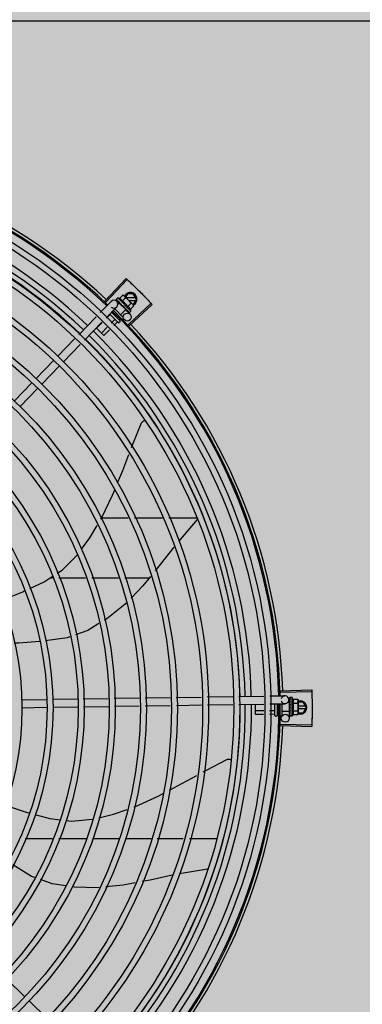
# Model space of a CAD drawing. Units: millimetres. Extents: x 3003 to 3489, y 1208 to 1442.
# Drawn here: x 3086 to 3087, y 1339 to 1340 of the extents above; entities that cross this region are included whole.
import ezdxf

# ---------------------------------------------------------------- set-up
doc = ezdxf.new("R2010")
doc.units = ezdxf.units.MM
doc.layers.add('-teeqpp', color=252, linetype='Continuous')
doc.layers.add('AC-TUB', color=4, linetype='Continuous')
doc.layers.add('ARQ-GRADIL', color=32, linetype='Continuous', lineweight=15)

msp = doc.modelspace()

# ---------------------------------------------------------------- hatches: boundary and pattern name
at = {"layer": 'ARQ-GRADIL'}
h = msp.add_hatch(color=253, dxfattribs=at)
h.dxf.hatch_style = 1
h.paths.add_polyline_path([(3092.21402, 1334.90751), (3092.21402, 1335.02751), (3092.19402, 1335.02751), (3092.19402, 1335.05751), (3078.43727, 1335.05751), (3078.43727, 1343.02645), (3093.13727, 1343.02645), (3093.13398, 1334.90751), (3093.28727, 1334.90751), (3093.28727, 1343.17645), (3078.28727, 1343.17645), (3078.28727, 1334.90751)])
edge = h.paths.add_edge_path()
edge.add_line((3078.28727, 1343.17645), (3090.03276, 1343.17645))
edge.add_line((3093.28727, 1343.17645), (3078.28727, 1343.17645))
edge.add_line((3078.28727, 1335.10135), (3078.28727, 1343.17645))
edge.add_line((3078.43727, 1343.02645), (3078.43727, 1335.05751))
edge.add_line((3093.13727, 1343.02645), (3078.43727, 1343.02645))
edge.add_line((3078.28727, 1343.17645), (3078.28727, 1332.87645))
h = msp.add_hatch(color=253, dxfattribs=at)
h.dxf.hatch_style = 1
h.paths.add_polyline_path([(3087.83286, 1336.65386), (3087.83636, 1336.65736), (3087.83113, 1341.4263), (3085.60313, 1341.42615), (3085.60163, 1341.42347), (3085.60036, 1336.65721), (3085.60386, 1336.65371)])

# ---------------------------------------------------------------- linework, layer by layer
at = {"layer": '-teeqpp'}
for p, q in [((3086.51679, 1339.94346), (3086.53293, 1339.96061)), ((3086.51759, 1339.9427), (3086.53377, 1339.95981)), ((3086.53388, 1339.94903), (3086.53241, 1339.94649)), ((3086.53826, 1339.94903), (3086.53388, 1339.94903)), ((3086.54057, 1339.94503), (3086.53826, 1339.94903)), ((3086.51342, 1339.935), (3086.52151, 1339.94334)), ((3086.5253, 1339.9446), (3086.52531, 1339.94458)), ((3086.52531, 1339.94458), (3086.52584, 1339.94406)), ((3086.52534, 1339.94455), (3086.52584, 1339.94406)), ((3086.52657, 1339.94597), (3086.5254, 1339.9448)), ((3086.52575, 1339.9434), (3086.52743, 1339.94178)), ((3086.53648, 1339.93608), (3086.52657, 1339.94597)), ((3086.52768, 1339.94203), (3086.52664, 1339.94099)), ((3086.5269, 1339.943), (3086.52695, 1339.94294)), ((3086.52695, 1339.94294), (3086.52748, 1339.94243)), ((3086.52708, 1339.94281), (3086.5276, 1339.94231)), ((3086.52748, 1339.94243), (3086.528, 1339.94194)), ((3086.5276, 1339.94231), (3086.5281, 1339.94184)), ((3086.53254, 1339.93718), (3086.52768, 1339.94203)), ((3086.52791, 1339.94558), (3086.53046, 1339.94813)), ((3086.52799, 1339.94173), (3086.5281, 1339.94184)), ((3086.528, 1339.94194), (3086.52828, 1339.94168)), ((3086.52996, 1339.94354), (3086.53251, 1339.94609)), ((3086.53046, 1339.94813), (3086.53116, 1339.94774)), ((3086.53116, 1339.94774), (3086.53777, 1339.94115)), ((3086.54005, 1339.94593), (3086.53298, 1339.94593)), ((3086.53404, 1339.93946), (3086.53659, 1339.94201)), ((3086.53452, 1339.92575), (3086.55165, 1339.94191)), ((3086.53478, 1339.94413), (3086.54005, 1339.94413)), ((3086.54057, 1339.94503), (3086.53826, 1339.94103)), ((3086.51773, 1339.93083), (3086.52581, 1339.93916)), ((3086.52827, 1339.92873), (3086.52188, 1339.93511)), ((3086.52263, 1339.93524), (3086.52219, 1339.9348)), ((3086.53067, 1339.93128), (3086.52432, 1339.93762)), ((3086.52837, 1339.94154), (3086.52844, 1339.94146)), ((3086.53254, 1339.93718), (3086.52865, 1339.93329)), ((3086.53077, 1339.93965), (3086.5305, 1339.93964)), ((3086.53175, 1339.93816), (3086.53181, 1339.93809)), ((3086.532, 1339.93798), (3086.53234, 1339.9376)), ((3086.53223, 1339.93749), (3086.53234, 1339.9376)), ((3086.53236, 1339.93699), (3086.5358, 1339.93366)), ((3086.53327, 1339.93665), (3086.53332, 1339.93659)), ((3086.53334, 1339.93656), (3086.53344, 1339.93646)), ((3086.53351, 1339.93641), (3086.53344, 1339.93646)), ((3086.53442, 1339.9355), (3086.53445, 1339.93546)), ((3086.53446, 1339.93545), (3086.53453, 1339.93537)), ((3086.53448, 1339.93544), (3086.53505, 1339.93486)), ((3086.53506, 1339.93486), (3086.53506, 1339.93484)), ((3086.53506, 1339.93484), (3086.53509, 1339.93481)), ((3086.53511, 1339.93481), (3086.53509, 1339.93481)), ((3086.53528, 1339.92495), (3086.55245, 1339.94107)), ((3086.53648, 1339.93608), (3086.53531, 1339.93491)), ((3086.53609, 1339.93742), (3086.53863, 1339.93997)), ((3086.53789, 1339.94103), (3086.53826, 1339.94103)), ((3086.53789, 1339.94103), (3086.53824, 1339.94067)), ((3086.53863, 1339.93997), (3086.53824, 1339.94067)), ((3086.49713, 1339.91821), (3086.51029, 1339.93178)), ((3086.50143, 1339.91404), (3086.5146, 1339.9276)), ((3086.51481, 1339.9274), (3086.51053, 1339.92312)), ((3086.52063, 1339.93324), (3086.51798, 1339.93058)), ((3086.52685, 1339.92731), (3086.52049, 1339.93367)), ((3086.5243, 1339.92958), (3086.5217, 1339.92697)), ((3086.52613, 1339.92775), (3086.52355, 1339.92517)), ((3086.52641, 1339.93169), (3086.52585, 1339.93114)), ((3086.52827, 1339.92802), (3086.52756, 1339.92731)), ((3086.52829, 1339.92992), (3086.52769, 1339.92931)), ((3086.53067, 1339.93043), (3086.53003, 1339.92979)), ((3086.51603, 1339.91763), (3086.51053, 1339.92312)), ((3086.51852, 1339.9238), (3086.5142, 1339.91946)), ((3086.52038, 1339.92199), (3086.51603, 1339.91763)), ((3086.48128, 1339.90188), (3086.494, 1339.91499)), ((3086.48559, 1339.8977), (3086.49831, 1339.91081)), ((3086.46495, 1339.88505), (3086.47815, 1339.89865)), ((3086.46926, 1339.88087), (3086.48246, 1339.89447)), ((3086.44862, 1339.86822), (3086.46182, 1339.88182)), ((3086.45293, 1339.86404), (3086.46613, 1339.87764)), ((3086.5343, 1339.77998), (3086.51431, 1339.77997)), ((3086.5602, 1339.77998), (3086.53927, 1339.77998)), ((3086.58664, 1339.77998), (3086.56517, 1339.77998)), ((3086.58637, 1339.77893), (3086.57229, 1339.76231)), ((3086.47584, 1339.73497), (3086.47733, 1339.73497)), ((3086.48211, 1339.73497), (3086.50224, 1339.73497)), ((3086.50702, 1339.73497), (3086.5271, 1339.73498)), ((3086.53179, 1339.73498), (3086.55058, 1339.73498)), ((3086.54724, 1339.64434), (3086.56614, 1339.64462)), ((3086.57063, 1339.64469), (3086.58953, 1339.64498)), ((3086.59402, 1339.64504), (3086.61333, 1339.64533)), ((3086.61782, 1339.6454), (3086.63674, 1339.64569)), ((3086.64123, 1339.64576), (3086.6525, 1339.64593)), ((3086.64924, 1339.64962), (3086.67278, 1339.65036)), ((3086.64927, 1339.64852), (3086.67281, 1339.64919)), ((3086.45403, 1339.64293), (3086.47298, 1339.64321)), ((3086.45413, 1339.63693), (3086.47307, 1339.63722)), ((3086.47748, 1339.64328), (3086.49599, 1339.64356)), ((3086.47757, 1339.63728), (3086.4963, 1339.63757)), ((3086.50048, 1339.64363), (3086.51939, 1339.64392)), ((3086.5008, 1339.63763), (3086.5197, 1339.63792)), ((3086.52388, 1339.64398), (3086.54276, 1339.64427)), ((3086.52419, 1339.63799), (3086.54285, 1339.63827)), ((3086.54734, 1339.63834), (3086.56623, 1339.63862)), ((3086.57072, 1339.63869), (3086.58962, 1339.63898)), ((3086.59411, 1339.63904), (3086.61322, 1339.63933)), ((3086.61771, 1339.6394), (3086.63662, 1339.63969)), ((3086.63045, 1339.63189), (3086.63044, 1339.63959)), ((3086.64111, 1339.63975), (3086.65259, 1339.63993)), ((3086.64495, 1339.63109), (3086.64494, 1339.63981)), ((3086.64695, 1339.63109), (3086.64694, 1339.63984)), ((3086.64773, 1339.63968), (3086.64694, 1339.63968)), ((3086.65045, 1339.63119), (3086.65044, 1339.63989)), ((3086.65594, 1339.64092), (3086.65469, 1339.64092)), ((3086.65554, 1339.64297), (3086.65557, 1339.64091)), ((3086.65595, 1339.63405), (3086.65594, 1339.64092)), ((3086.65594, 1339.64048), (3086.6561, 1339.64048)), ((3086.65607, 1339.64441), (3086.65606, 1339.6444)), ((3086.65606, 1339.6444), (3086.65607, 1339.64365)), ((3086.65606, 1339.64436), (3086.65607, 1339.64365)), ((3086.65607, 1339.64215), (3086.65606, 1339.64207)), ((3086.65606, 1339.64207), (3086.65607, 1339.64133)), ((3086.65606, 1339.64189), (3086.65608, 1339.64117)), ((3086.65608, 1339.64009), (3086.65606, 1339.63998)), ((3086.65607, 1339.64133), (3086.65609, 1339.64062)), ((3086.65608, 1339.64117), (3086.65609, 1339.64048)), ((3086.65609, 1339.64062), (3086.65611, 1339.64024)), ((3086.65644, 1339.63705), (3086.65624, 1339.63722)), ((3086.65793, 1339.64449), (3086.65628, 1339.64448)), ((3086.65795, 1339.63049), (3086.65793, 1339.64449)), ((3086.65861, 1339.64326), (3086.66222, 1339.64327)), ((3086.65861, 1339.64037), (3086.66222, 1339.64038)), ((3086.66222, 1339.64327), (3086.66243, 1339.64249)), ((3086.66243, 1339.64249), (3086.66245, 1339.63316)), ((3086.66618, 1339.64111), (3086.66244, 1339.64111)), ((3086.66797, 1339.63801), (3086.66244, 1339.63801)), ((3086.66849, 1339.63711), (3086.66618, 1339.64111)), ((3086.66849, 1339.63711), (3086.66618, 1339.63311)), ((3086.63652, 1339.63448), (3086.63045, 1339.63448)), ((3086.63647, 1339.63189), (3086.63045, 1339.63189)), ((3086.64475, 1339.63191), (3086.64096, 1339.6319)), ((3086.64475, 1339.6345), (3086.64101, 1339.63449)), ((3086.64645, 1339.63059), (3086.64545, 1339.63059)), ((3086.64757, 1339.6345), (3086.64695, 1339.6345)), ((3086.64797, 1339.63191), (3086.64695, 1339.63191)), ((3086.64985, 1339.63059), (3086.64895, 1339.63059)), ((3086.65595, 1339.63405), (3086.65045, 1339.63404)), ((3086.65568, 1339.63405), (3086.65575, 1339.62897)), ((3086.65595, 1339.63448), (3086.6561, 1339.63448)), ((3086.65608, 1339.6353), (3086.65607, 1339.63521)), ((3086.65609, 1339.63316), (3086.65607, 1339.63308)), ((3086.65608, 1339.63305), (3086.65607, 1339.6329)), ((3086.65609, 1339.63282), (3086.65607, 1339.6329)), ((3086.65609, 1339.63154), (3086.65608, 1339.63148)), ((3086.65608, 1339.63147), (3086.65608, 1339.63137)), ((3086.65609, 1339.63145), (3086.65608, 1339.63063)), ((3086.65609, 1339.63063), (3086.65608, 1339.63061)), ((3086.65608, 1339.63061), (3086.65608, 1339.63057)), ((3086.65609, 1339.63056), (3086.65608, 1339.63057)), ((3086.65613, 1339.635), (3086.6561, 1339.63448)), ((3086.65795, 1339.63049), (3086.6563, 1339.63048)), ((3086.65862, 1339.6346), (3086.66223, 1339.63461)), ((3086.65862, 1339.63171), (3086.66223, 1339.63172)), ((3086.66223, 1339.63172), (3086.66245, 1339.63249)), ((3086.66244, 1339.63621), (3086.66797, 1339.63621)), ((3086.66245, 1339.63311), (3086.66618, 1339.63311)), ((3086.66245, 1339.63299), (3086.66245, 1339.63249)), ((3086.64924, 1339.62346), (3086.67278, 1339.62273)), ((3086.64927, 1339.62456), (3086.67281, 1339.62389)), ((3086.47732, 1339.53809), (3086.45686, 1339.53809)), ((3086.50267, 1339.53809), (3086.48219, 1339.53809)), ((3086.52743, 1339.53809), (3086.50754, 1339.53809)), ((3086.5517, 1339.53809), (3086.53208, 1339.53809)), ((3086.57597, 1339.53809), (3086.55636, 1339.53809)), ((3086.60144, 1339.53809), (3086.58063, 1339.53809)), ((3086.59407, 1339.51525), (3086.573, 1339.51164)), ((3086.44302, 1339.43206), (3086.45663, 1339.41887)), ((3086.45985, 1339.41573), (3086.47346, 1339.40254))]:
    msp.add_line(p, q, dxfattribs=at)
for points in [[(3086.52587, 1339.94402), (3086.52657, 1339.94333), (3086.52689, 1339.94303)], [(3086.52595, 1339.94394), (3086.52665, 1339.94326), (3086.52689, 1339.94303)], [(3086.52844, 1339.94146), (3086.52873, 1339.94118), (3086.52902, 1339.94092), (3086.52928, 1339.9407)], [(3086.5311, 1339.93888), (3086.5313, 1339.93864), (3086.53155, 1339.93837), (3086.53175, 1339.93816)], [(3086.53234, 1339.9376), (3086.53282, 1339.9371), (3086.53326, 1339.93664)], [(3086.53341, 1339.93652), (3086.53377, 1339.93615), (3086.53441, 1339.9355)], [(3086.54455, 1339.8517), (3086.54462, 1339.85185), (3086.54477, 1339.85211), (3086.54495, 1339.85235), (3086.54514, 1339.85257), (3086.54535, 1339.85276), (3086.54558, 1339.85293), (3086.54582, 1339.85308), (3086.54606, 1339.85321), (3086.54632, 1339.85331), (3086.54657, 1339.85338), (3086.54683, 1339.85343), (3086.54709, 1339.85346), (3086.54721, 1339.85346)], [(3086.53691, 1339.83314), (3086.53788, 1339.83567), (3086.54455, 1339.8517)], [(3086.52648, 1339.80656), (3086.53032, 1339.81592), (3086.53494, 1339.82799)], [(3086.51379, 1339.7791), (3086.51447, 1339.78026), (3086.52269, 1339.79731), (3086.52426, 1339.80112)], [(3086.49915, 1339.75642), (3086.50556, 1339.76507), (3086.51105, 1339.77442)], [(3086.56893, 1339.75802), (3086.55863, 1339.74481), (3086.55472, 1339.74003)], [(3086.4809, 1339.73827), (3086.4847, 1339.74075), (3086.49586, 1339.75196), (3086.49596, 1339.7521)], [(3086.46024, 1339.72685), (3086.471, 1339.73181), (3086.47705, 1339.73576)], [(3086.55131, 1339.73586), (3086.54554, 1339.7288), (3086.53657, 1339.71958)], [(3086.43867, 1339.71784), (3086.45493, 1339.7244), (3086.45617, 1339.72497)], [(3086.53301, 1339.71592), (3086.5321, 1339.71498), (3086.51821, 1339.70395), (3086.51642, 1339.70285)], [(3086.51235, 1339.70036), (3086.50395, 1339.69521), (3086.49481, 1339.69183)], [(3086.49055, 1339.69025), (3086.48847, 1339.68948), (3086.47207, 1339.68722)], [(3086.46755, 1339.68679), (3086.45191, 1339.68555), (3086.44839, 1339.68548)], [(3086.65606, 1339.6436), (3086.65607, 1339.64262), (3086.65608, 1339.64218)], [(3086.65606, 1339.64349), (3086.65607, 1339.64251), (3086.65608, 1339.64218)], [(3086.65606, 1339.63998), (3086.65608, 1339.63958), (3086.6561, 1339.63918), (3086.65612, 1339.63884)], [(3086.65613, 1339.63627), (3086.6561, 1339.63596), (3086.65608, 1339.63559), (3086.65607, 1339.6353)], [(3086.6561, 1339.63448), (3086.65609, 1339.6338), (3086.65608, 1339.63316)], [(3086.6561, 1339.63297), (3086.65609, 1339.63246), (3086.65608, 1339.63154)], [(3086.59095, 1339.58853), (3086.5934, 1339.58989), (3086.60881, 1339.59787)], [(3086.60881, 1339.59787), (3086.60896, 1339.59794), (3086.60924, 1339.59804), (3086.60953, 1339.59812), (3086.60982, 1339.59816), (3086.61011, 1339.59817), (3086.61039, 1339.59816), (3086.61067, 1339.59812), (3086.61094, 1339.59806), (3086.61119, 1339.59797), (3086.61144, 1339.59787), (3086.61167, 1339.59774), (3086.61172, 1339.59771)], [(3086.5656, 1339.57472), (3086.57491, 1339.57962), (3086.58608, 1339.58582)], [(3086.53874, 1339.56209), (3086.53985, 1339.56248), (3086.55711, 1339.57026), (3086.56074, 1339.57217)], [(3086.44173, 1339.56337), (3086.45832, 1339.55797), (3086.45976, 1339.55757)], [(3086.46411, 1339.55639), (3086.4754, 1339.55331), (3086.48317, 1339.55238)], [(3086.51231, 1339.55395), (3086.52326, 1339.55658), (3086.53357, 1339.56025)], [(3086.48766, 1339.55184), (3086.49164, 1339.55136), (3086.50738, 1339.55277)], [(3086.46398, 1339.5088), (3086.46157, 1339.50966), (3086.44752, 1339.51849)], [(3086.48754, 1339.50254), (3086.47711, 1339.5041), (3086.46829, 1339.50725)], [(3086.53956, 1339.5048), (3086.53057, 1339.5031), (3086.5176, 1339.50178)], [(3086.56761, 1339.51052), (3086.55089, 1339.50695), (3086.54491, 1339.50582)], [(3086.51247, 1339.50126), (3086.51139, 1339.50115), (3086.49366, 1339.50162), (3086.49235, 1339.50182)]]:
    msp.add_lwpolyline(points, dxfattribs=at)
for centre, radius in [((3086.22799, 1339.63651), 0.41395), ((3086.22799, 1339.63651), 0.40945), ((3086.22799, 1339.63651), 0.3905), ((3086.22799, 1339.63651), 0.386), ((3086.22799, 1339.63651), 0.36705), ((3086.22799, 1339.63651), 0.36255), ((3086.22799, 1339.63651), 0.3436), ((3086.22799, 1339.63651), 0.3391), ((3086.22799, 1339.63651), 0.32015), ((3086.22799, 1339.63651), 0.31565), ((3086.53371, 1339.9315), 0.003), ((3086.22799, 1339.63651), 0.2967), ((3086.22799, 1339.63651), 0.2922), ((3086.22799, 1339.63651), 0.27325), ((3086.22799, 1339.63651), 0.26875), ((3086.22799, 1339.63651), 0.2498), ((3086.22799, 1339.63651), 0.2453), ((3086.22799, 1339.63651), 0.22635), ((3086.65275, 1339.62893), 0.003)]:
    msp.add_circle(centre, radius, dxfattribs=at)
for centre, radius, start, end in [((3086.22799, 1339.63651), 0.42095, 46.27339, 90.46443), ((3086.22799, 1339.63651), 0.42, 46.27432, 90.46373), ((3086.22799, 1339.63651), 0.42306, 46.75286, 88.29174), ((3086.22799, 1339.63651), 0.39931, 46.29715, 90.43559), ((3086.22799, 1339.63651), 0.39469, 46.3003, 90.43129), ((3086.22799, 1339.63651), 0.39085, 46.30459, 90.427), ((3086.53607, 1339.94503), 0.005, 296.5856, 153.10272), ((3086.52366, 1339.94125), 0.003, 225.86544, 135.86544), ((3086.52357, 1339.93306), 0.01325, 70.87326, 76.93191), ((3086.52357, 1339.93306), 0.01227, 31.43408, 58.64816), ((3086.52102, 1339.9305), 0.01936, 36.46801, 53.61422), ((3086.22799, 1339.63651), 0.42, 1.27228, 45.45499), ((3086.22799, 1339.63651), 0.42095, 1.26533, 45.45806), ((3086.52357, 1339.93306), 0.01325, 13.15033, 19.20898), ((3086.52721, 1339.92767), 0.0005, 225.04112, 315.04112), ((3086.52791, 1339.92837), 0.0005, 315.04112, 45.04112), ((3086.22799, 1339.63651), 0.39931, 1.29696, 45.4356), ((3086.22799, 1339.63651), 0.42306, 1.80423, 43.17995), ((3086.22799, 1339.63651), 0.39085, 1.30852, 45.42419), ((3086.22799, 1339.63651), 0.39469, 1.30423, 45.42847), ((3086.65254, 1339.64293), 0.003, 195.86544, 165.86544), ((3086.22799, 1339.63651), 0.39085, 316.30412, 0.42682), ((3086.22799, 1339.63651), 0.39469, 316.29983, 0.4311), ((3086.22799, 1339.63651), 0.39931, 316.29668, 0.43541), ((3086.22799, 1339.63651), 0.42, 316.26466, 0.46504), ((3086.22799, 1339.63651), 0.42095, 316.26012, 0.47052), ((3086.64669, 1339.63747), 0.01325, 25.91071, 31.96936), ((3086.64669, 1339.63747), 0.01227, 346.47153, 13.68561), ((3086.64308, 1339.63747), 0.01936, 351.50546, 8.65167), ((3086.66399, 1339.63711), 0.005, 251.62309, 108.13336), ((3086.64545, 1339.63109), 0.0005, 180.07857, 270.07857), ((3086.64645, 1339.63109), 0.0005, 270.07857, 0.07857), ((3086.64985, 1339.63119), 0.0006, 270.07857, 0.07857), ((3086.64669, 1339.63747), 0.01325, 328.18778, 334.24643), ((3086.22799, 1339.63651), 0.42306, 316.82738, 358.2031)]:
    msp.add_arc(centre, radius, start, end, dxfattribs=at)
for points, start_tangent, end_tangent in [([(3086.53293, 1339.96061), (3086.53377, 1339.95981)], (0.728311, -0.685246), (0.726518, -0.687147)), ([(3086.53377, 1339.95981), (3086.53654, 1339.95717)], (0.726517, -0.687148), (0.720578, -0.693374)), ([(3086.53377, 1339.95981), (3086.53654, 1339.95717)], (0.726518, -0.687147), (0.720578, -0.693374)), ([(3086.53654, 1339.95717), (3086.53971, 1339.9541)], (0.720578, -0.693374), (0.713669, -0.700483)), ([(3086.53654, 1339.95717), (3086.53929, 1339.9545), (3086.53971, 1339.9541)], (0.720578, -0.693374), (0.713669, -0.700484)), ([(3086.53971, 1339.9541), (3086.54012, 1339.95369), (3086.54284, 1339.95099)], (0.713669, -0.700483), (0.70669, -0.707524)), ([(3086.53971, 1339.9541), (3086.54284, 1339.95099)], (0.713669, -0.700484), (0.70669, -0.707524)), ([(3086.54284, 1339.95099), (3086.54594, 1339.94785)], (0.70669, -0.707524), (0.699641, -0.714494)), ([(3086.54284, 1339.95099), (3086.54553, 1339.94827), (3086.54594, 1339.94785)], (0.70669, -0.707524), (0.699641, -0.714494)), ([(3086.5254, 1339.9448), (3086.52537, 1339.94476), (3086.52534, 1339.94471), (3086.52532, 1339.94466), (3086.5253, 1339.9446)], (-0.706599, -0.707614), (-0.202706, -0.97924)), ([(3086.52531, 1339.94458), (3086.52531, 1339.94458), (3086.52534, 1339.94458), (3086.5254, 1339.94461), (3086.52548, 1339.94466)], (0.579881, -0.814701), (0.822407, 0.5689)), ([(3086.52534, 1339.94455), (3086.52533, 1339.94456)], (-0.773517, 0.633776), (-0.67535, 0.737497)), ([(3086.52565, 1339.94477), (3086.52556, 1339.94471), (3086.52548, 1339.94466)], (-0.834039, -0.551705), (-0.822407, -0.5689)), ([(3086.52565, 1339.94477), (3086.52566, 1339.94467), (3086.52568, 1339.94456), (3086.52571, 1339.94445), (3086.52575, 1339.94433), (3086.52579, 1339.9442), (3086.52584, 1339.94407)], (0.092341, -0.995727), (0.348325, -0.937374)), ([(3086.52584, 1339.94407), (3086.52585, 1339.94405)], (0.348329, -0.937372), (0.468279, -0.883581)), ([(3086.52585, 1339.94405), (3086.52587, 1339.94402)], (0.468279, -0.883581), (0.709321, -0.704886)), ([(3086.52587, 1339.94402), (3086.52588, 1339.94401), (3086.52594, 1339.94399), (3086.52603, 1339.94398), (3086.52613, 1339.94401)], (0.709321, -0.704886), (0.938543, 0.345162)), ([(3086.52595, 1339.94394), (3086.52594, 1339.94395), (3086.52594, 1339.94395)], (-0.717482, 0.696577), (-0.620986, 0.783822)), ([(3086.52634, 1339.94408), (3086.52623, 1339.94405), (3086.52613, 1339.94401)], (-0.943775, -0.330589), (-0.938543, -0.345162)), ([(3086.52634, 1339.94408), (3086.5265, 1339.94375), (3086.5267, 1339.94339), (3086.52687, 1339.94306)], (0.432283, -0.901738), (0.481665, -0.876356)), ([(3086.52687, 1339.94306), (3086.52689, 1339.94303)], (0.481665, -0.876356), (0.481923, -0.876214)), ([(3086.52689, 1339.94303), (3086.5269, 1339.943)], (0.481968, -0.876189), (0.482132, -0.876099)), ([(3086.52689, 1339.94303), (3086.52689, 1339.94303)], (0.481923, -0.876214), (0.481968, -0.876189)), ([(3086.52695, 1339.94294), (3086.52697, 1339.94293), (3086.52705, 1339.94287), (3086.52716, 1339.94285), (3086.52728, 1339.94286)], (0.716124, -0.697973), (0.983141, 0.18285)), ([(3086.52708, 1339.94281), (3086.52707, 1339.94283), (3086.52706, 1339.94283)], (-0.717883, 0.696164), (-0.638336, 0.769758)), ([(3086.52752, 1339.9429), (3086.5274, 1339.94288), (3086.52728, 1339.94286)], (-0.984831, -0.173517), (-0.983141, -0.18285)), ([(3086.52752, 1339.9429), (3086.52766, 1339.94267)], (0.52125, -0.853404), (0.526188, -0.850368)), ([(3086.52766, 1339.94267), (3086.52773, 1339.94255)], (0.526188, -0.850368), (0.528043, -0.849218)), ([(3086.52773, 1339.94255), (3086.52778, 1339.94248)], (0.528043, -0.849218), (0.52902, -0.848609)), ([(3086.52778, 1339.94248), (3086.52801, 1339.94211)], (0.52902, -0.848609), (0.531399, -0.847122)), ([(3086.52996, 1339.94354), (3086.52983, 1339.94387), (3086.52967, 1339.94416), (3086.52951, 1339.94442), (3086.52933, 1339.94464), (3086.52916, 1339.94482), (3086.529, 1339.94497), (3086.52885, 1339.94509), (3086.52871, 1339.94519), (3086.52856, 1339.94528), (3086.52841, 1339.94537), (3086.52825, 1339.94545), (3086.52808, 1339.94552), (3086.52791, 1339.94558)], (-0.329015, 0.944325), (-0.944796, 0.327659)), ([(3086.52801, 1339.94211), (3086.52805, 1339.94204)], (0.531399, -0.847122), (0.531453, -0.847088)), ([(3086.52805, 1339.94204), (3086.52807, 1339.94202), (3086.52815, 1339.94189)], (0.531453, -0.847088), (0.531153, -0.847276)), ([(3086.52815, 1339.94189), (3086.52828, 1339.94168)], (0.531153, -0.847276), (0.529846, -0.848094)), ([(3086.52828, 1339.94168), (3086.52837, 1339.94154)], (0.529846, -0.848094), (0.528444, -0.848968)), ([(3086.53152, 1339.94739), (3086.53143, 1339.94746), (3086.53121, 1339.94765), (3086.53097, 1339.94782), (3086.53073, 1339.94798), (3086.53046, 1339.94813)], (-0.731948, 0.68136), (-0.881466, 0.472247)), ([(3086.53164, 1339.94727), (3086.53152, 1339.94739)], (-0.707614, 0.706599), (-0.731948, 0.68136)), ([(3086.53251, 1339.94609), (3086.53236, 1339.94636), (3086.53219, 1339.9466), (3086.53202, 1339.94684), (3086.53184, 1339.94706), (3086.53164, 1339.94727)], (-0.473511, 0.880788), (-0.707614, 0.706599)), ([(3086.53777, 1339.94115), (3086.53756, 1339.94134), (3086.53734, 1339.94153), (3086.5371, 1339.9417), (3086.53685, 1339.94186), (3086.53659, 1339.94201)], (-0.707614, 0.706599), (-0.881466, 0.472247)), ([(3086.54594, 1339.94785), (3086.54635, 1339.94744), (3086.54901, 1339.94469)], (0.699641, -0.714494), (0.692523, -0.721396)), ([(3086.54594, 1339.94785), (3086.54901, 1339.94469)], (0.699641, -0.714494), (0.692523, -0.721396)), ([(3086.54901, 1339.94469), (3086.55165, 1339.94191)], (0.692523, -0.721396), (0.68629, -0.727328)), ([(3086.54901, 1339.94469), (3086.55165, 1339.94191)], (0.692523, -0.721396), (0.686291, -0.727327)), ([(3086.55165, 1339.94191), (3086.55245, 1339.94107)], (0.68629, -0.727328), (0.684387, -0.729119)), ([(3086.52844, 1339.94146), (3086.52845, 1339.94145), (3086.52855, 1339.94138), (3086.52867, 1339.94134), (3086.5288, 1339.94134)], (0.72479, -0.68897), (0.99558, 0.093915)), ([(3086.52906, 1339.94136), (3086.52893, 1339.94135), (3086.5288, 1339.94134)], (-0.995985, -0.089515), (-0.99558, -0.093915)), ([(3086.52906, 1339.94136), (3086.52923, 1339.9411), (3086.5294, 1339.94085), (3086.52957, 1339.9406), (3086.52957, 1339.9406)], (0.552647, -0.833416), (0.552069, -0.833798)), ([(3086.52957, 1339.94059), (3086.5295, 1339.9406), (3086.52939, 1339.94063), (3086.52928, 1339.94069), (3086.52928, 1339.9407)], (-0.999682, 0.025211), (-0.774732, 0.632289)), ([(3086.52957, 1339.9406), (3086.52959, 1339.94057)], (0.552069, -0.833798), (0.551862, -0.833936)), ([(3086.52959, 1339.94057), (3086.52973, 1339.94035), (3086.52989, 1339.94011), (3086.53005, 1339.93986)], (0.551862, -0.833936), (0.541811, -0.8405)), ([(3086.53005, 1339.93986), (3086.53014, 1339.93976), (3086.53024, 1339.93969), (3086.53037, 1339.93964), (3086.5305, 1339.93964)], (0.541813, -0.840499), (0.997552, 0.069934)), ([(3086.53077, 1339.93965), (3086.5311, 1339.93916), (3086.53144, 1339.93865), (3086.53175, 1339.93816)], (0.558987, -0.829176), (0.532756, -0.846269)), ([(3086.53077, 1339.93965), (3086.5309, 1339.93933), (3086.53103, 1339.939)], (0.388351, -0.921511), (0.350729, -0.936477)), ([(3086.5311, 1339.93888), (3086.53109, 1339.9389), (3086.53103, 1339.939)], (-0.618083, 0.786113), (-0.350738, 0.936474)), ([(3086.53181, 1339.93809), (3086.53183, 1339.93807), (3086.53194, 1339.938), (3086.532, 1339.93797)], (0.688648, -0.725096), (0.954234, -0.29906)), ([(3086.532, 1339.93797), (3086.53202, 1339.93797)], (0.954234, -0.29906), (0.966482, -0.256735)), ([(3086.53202, 1339.93797), (3086.53206, 1339.93796), (3086.53219, 1339.93796)], (0.966482, -0.256735), (0.994248, 0.107099)), ([(3086.53244, 1339.93798), (3086.53231, 1339.93797), (3086.53219, 1339.93796)], (-0.993751, -0.11162), (-0.994248, -0.107099)), ([(3086.53244, 1339.93798), (3086.5326, 1339.93774), (3086.53275, 1339.9375), (3086.53289, 1339.93728), (3086.53303, 1339.93706), (3086.53315, 1339.93685), (3086.53327, 1339.93665)], (0.54509, -0.838377), (0.494382, -0.869245)), ([(3086.53332, 1339.93659), (3086.53333, 1339.93657), (3086.53341, 1339.93652)], (0.697194, -0.716883), (0.916058, -0.401046)), ([(3086.53341, 1339.93652), (3086.53342, 1339.93652)], (0.916058, -0.401046), (0.925407, -0.378976)), ([(3086.53342, 1339.93652), (3086.53342, 1339.93651), (3086.53344, 1339.93651)], (0.925407, -0.378976), (0.950159, -0.311767)), ([(3086.53344, 1339.93651), (3086.53353, 1339.93649), (3086.53364, 1339.9365)], (0.950159, -0.311767), (0.977474, 0.211057)), ([(3086.53353, 1339.93639), (3086.53351, 1339.93641)], (-0.87688, 0.48071), (-0.87679, 0.480874)), ([(3086.53388, 1339.93655), (3086.53376, 1339.93653), (3086.53364, 1339.9365)], (-0.975318, -0.220806), (-0.977474, -0.211057)), ([(3086.53388, 1339.93655), (3086.53408, 1339.93618), (3086.53427, 1339.93582), (3086.53442, 1339.9355)], (0.499677, -0.866212), (0.385916, -0.922534)), ([(3086.53609, 1339.93742), (3086.53602, 1339.93759), (3086.53595, 1339.93776), (3086.53587, 1339.93792), (3086.53579, 1339.93807), (3086.5357, 1339.93821), (3086.53559, 1339.93836), (3086.53547, 1339.93851), (3086.53532, 1339.93867), (3086.53514, 1339.93884), (3086.53492, 1339.93901), (3086.53467, 1339.93918), (3086.53437, 1339.93933), (3086.53404, 1339.93946)], (-0.329015, 0.944325), (-0.944796, 0.327659)), ([(3086.53445, 1339.93546), (3086.53446, 1339.93545), (3086.53446, 1339.93545)], (0.697606, -0.716482), (0.784712, -0.619861)), ([(3086.53446, 1339.93545), (3086.53448, 1339.93543)], (0.784712, -0.619861), (0.879956, -0.475055)), ([(3086.53448, 1339.93543), (3086.53452, 1339.93542), (3086.5346, 1339.93542), (3086.5347, 1339.93545)], (0.879956, -0.475055), (0.921262, 0.388943)), ([(3086.53456, 1339.93535), (3086.53453, 1339.93537)], (-0.884252, 0.467011), (-0.705903, 0.708309)), ([(3086.5349, 1339.93553), (3086.5348, 1339.93549), (3086.5347, 1339.93545)], (-0.914777, -0.403959), (-0.921262, -0.388943)), ([(3086.5349, 1339.93553), (3086.53495, 1339.93539), (3086.53499, 1339.93527), (3086.53502, 1339.93515), (3086.53504, 1339.93505), (3086.53505, 1339.93495), (3086.53506, 1339.93486)], (0.364665, -0.931139), (-0.027167, -0.999631)), ([(3086.53506, 1339.93484), (3086.53507, 1339.93484)], (0.738466, -0.674291), (0.816481, -0.577373)), ([(3086.53506, 1339.93484), (3086.53506, 1339.93484)], (0.634885, -0.772606), (0.738466, -0.674291)), ([(3086.53507, 1339.93484), (3086.5351, 1339.93484), (3086.53516, 1339.93487), (3086.53523, 1339.93492)], (0.816481, -0.577373), (0.785436, 0.618943)), ([(3086.53522, 1339.93485), (3086.53517, 1339.93483), (3086.53511, 1339.93481)], (-0.897908, -0.440183), (-0.978948, -0.204111)), ([(3086.53527, 1339.93487), (3086.53522, 1339.93485)], (-0.817374, -0.576107), (-0.897908, -0.440183)), ([(3086.53538, 1339.93505), (3086.53531, 1339.93498), (3086.53523, 1339.93492)], (-0.772082, -0.635523), (-0.785436, -0.618943)), ([(3086.53531, 1339.93491), (3086.53527, 1339.93487)], (-0.706599, -0.707614), (-0.817374, -0.576107)), ([(3086.53538, 1339.93505), (3086.53537, 1339.93499), (3086.53534, 1339.93495), (3086.53531, 1339.93491)], (-0.259944, -0.965624), (-0.706599, -0.707614)), ([(3086.53788, 1339.94103), (3086.53777, 1339.94115)], (-0.68241, 0.73097), (-0.707614, 0.706599)), ([(3086.5382, 1339.94065), (3086.53815, 1339.94072), (3086.53796, 1339.94094), (3086.53788, 1339.94103)], (-0.604927, 0.796281), (-0.68241, 0.73097)), ([(3086.53863, 1339.93997), (3086.53848, 1339.94024), (3086.53832, 1339.94048), (3086.5382, 1339.94065)], (-0.473511, 0.880788), (-0.604927, 0.796281)), ([(3086.52069, 1339.93346), (3086.52071, 1339.93344), (3086.52072, 1339.93339), (3086.5207, 1339.93335), (3086.52068, 1339.93329), (3086.52063, 1339.93324)], (0.707614, -0.706599), (-0.706599, -0.707614)), ([(3086.52452, 1339.92964), (3086.52449, 1339.92966), (3086.52445, 1339.92966), (3086.5244, 1339.92965), (3086.52435, 1339.92962), (3086.5243, 1339.92958)], (-0.707614, 0.706599), (-0.706599, -0.707614)), ([(3086.52644, 1339.92773), (3086.52638, 1339.92777), (3086.52632, 1339.9278), (3086.52625, 1339.9278), (3086.52619, 1339.92779), (3086.52613, 1339.92775)], (-0.707614, 0.706599), (-0.706599, -0.707614)), ([(3086.67278, 1339.65036), (3086.67281, 1339.64919)], (0.031105, -0.999516), (0.028493, -0.999594)), ([(3086.67281, 1339.64919), (3086.6729, 1339.64536)], (0.028491, -0.999594), (0.01989, -0.999802)), ([(3086.67281, 1339.64919), (3086.6729, 1339.64536)], (0.028493, -0.999594), (0.01989, -0.999802)), ([(3086.6729, 1339.64536), (3086.67297, 1339.64095)], (0.01989, -0.999802), (0.009977, -0.99995)), ([(3086.6729, 1339.64536), (3086.67296, 1339.64154), (3086.67297, 1339.64095)], (0.01989, -0.999802), (0.009977, -0.99995)), ([(3086.65606, 1339.6444), (3086.65606, 1339.64439), (3086.65608, 1339.64437), (3086.65614, 1339.64435), (3086.65623, 1339.64433)], (-0.165399, -0.986227), (0.983919, -0.178613)), ([(3086.65606, 1339.64436), (3086.65606, 1339.64436)], (-0.099463, 0.995041), (0.043292, 0.999062)), ([(3086.65607, 1339.64365), (3086.65606, 1339.64364)], (-0.415922, -0.9094), (-0.293038, -0.956101)), ([(3086.65606, 1339.64364), (3086.65606, 1339.6436)], (-0.293038, -0.956101), (0.00379, -0.999993)), ([(3086.65606, 1339.6436), (3086.65606, 1339.64359), (3086.65608, 1339.64353), (3086.65614, 1339.64346), (3086.65623, 1339.64341)], (0.00379, -0.999993), (0.907991, -0.418991)), ([(3086.65606, 1339.64349), (3086.65606, 1339.6435), (3086.65606, 1339.6435)], (-0.015436, 0.999881), (0.114493, 0.993424)), ([(3086.65606, 1339.64207), (3086.65606, 1339.64205), (3086.65609, 1339.64195), (3086.65615, 1339.64186), (3086.65623, 1339.64178)], (0.013489, -0.999909), (0.82485, -0.565352)), ([(3086.65606, 1339.64189), (3086.65606, 1339.64191), (3086.65606, 1339.64192)], (-0.016011, 0.999872), (0.092279, 0.995733)), ([(3086.65606, 1339.63998), (3086.65607, 1339.63996), (3086.65609, 1339.63984), (3086.65615, 1339.63973), (3086.65624, 1339.63963)], (0.025982, -0.999662), (0.770806, -0.63707)), ([(3086.65628, 1339.64448), (3086.65623, 1339.64448), (3086.65618, 1339.64447), (3086.65612, 1339.64444), (3086.65607, 1339.64441)], (-0.999999, -0.001371), (-0.835403, -0.549638)), ([(3086.65643, 1339.64429), (3086.65637, 1339.64421), (3086.65631, 1339.64412), (3086.65625, 1339.64402), (3086.65619, 1339.6439), (3086.65613, 1339.64378), (3086.65607, 1339.64365)], (-0.638287, -0.769798), (-0.415926, -0.909399)), ([(3086.65608, 1339.64218), (3086.65607, 1339.64215)], (-0.278129, -0.960544), (-0.277949, -0.960596)), ([(3086.65608, 1339.63771), (3086.65607, 1339.63758), (3086.65609, 1339.63744), (3086.65615, 1339.63732), (3086.65624, 1339.63722)], (-0.210564, -0.97758), (0.755255, -0.655431)), ([(3086.65609, 1339.64222), (3086.65608, 1339.64218)], (-0.278461, -0.960448), (-0.278178, -0.960529)), ([(3086.65608, 1339.64218), (3086.65608, 1339.64218)], (-0.278178, -0.960529), (-0.278129, -0.960544)), ([(3086.65611, 1339.64024), (3086.65608, 1339.64009)], (-0.224398, -0.974498), (-0.226008, -0.974125)), ([(3086.65625, 1339.63853), (3086.6562, 1339.63828), (3086.65614, 1339.63799), (3086.65608, 1339.63771)], (-0.198816, -0.980037), (-0.210566, -0.97758)), ([(3086.65643, 1339.64332), (3086.65632, 1339.64296), (3086.65619, 1339.64257), (3086.65609, 1339.64222)], (-0.331339, -0.943512), (-0.278461, -0.960448)), ([(3086.65617, 1339.64048), (3086.65611, 1339.64024)], (-0.222896, -0.974842), (-0.224398, -0.974498)), ([(3086.65625, 1339.63856), (3086.65621, 1339.63861), (3086.65615, 1339.63872), (3086.65612, 1339.63884), (3086.65612, 1339.63884)], (-0.689529, 0.724259), (-0.101373, 0.994848)), ([(3086.65621, 1339.64066), (3086.6562, 1339.64063), (3086.65617, 1339.64048)], (-0.22255, -0.974921), (-0.222896, -0.974842)), ([(3086.65623, 1339.64074), (3086.65621, 1339.64066)], (-0.222612, -0.974907), (-0.22255, -0.974921)), ([(3086.65643, 1339.64429), (3086.65633, 1339.64431), (3086.65623, 1339.64433)], (-0.979999, 0.199), (-0.983919, 0.178613)), ([(3086.65643, 1339.64332), (3086.65633, 1339.64337), (3086.65623, 1339.64341)], (-0.901394, 0.432999), (-0.907991, 0.418991)), ([(3086.65644, 1339.64164), (3086.65633, 1339.64171), (3086.65623, 1339.64178)], (-0.81945, 0.57315), (-0.82485, 0.565352)), ([(3086.65632, 1339.64116), (3086.65623, 1339.64074)], (-0.225347, -0.974279), (-0.222612, -0.974907)), ([(3086.65644, 1339.63947), (3086.65634, 1339.63955), (3086.65624, 1339.63963)], (-0.767983, 0.64047), (-0.770806, 0.63707)), ([(3086.65626, 1339.63856), (3086.65625, 1339.63853)], (-0.198572, -0.980086), (-0.198816, -0.980037)), ([(3086.65644, 1339.63947), (3086.65638, 1339.63916), (3086.65632, 1339.63886), (3086.65626, 1339.63857), (3086.65626, 1339.63856)], (-0.197893, -0.980224), (-0.198572, -0.980086)), ([(3086.65634, 1339.64125), (3086.65632, 1339.64116)], (-0.226468, -0.974018), (-0.225347, -0.974279)), ([(3086.65637, 1339.64138), (3086.65634, 1339.64125)], (-0.228594, -0.973522), (-0.226468, -0.974018)), ([(3086.65644, 1339.64164), (3086.65637, 1339.64138)], (-0.234233, -0.972181), (-0.228594, -0.973522)), ([(3086.65861, 1339.64037), (3086.65875, 1339.6407), (3086.65885, 1339.64101), (3086.65891, 1339.64131), (3086.65895, 1339.64159), (3086.65896, 1339.64184), (3086.65895, 1339.64206), (3086.65892, 1339.64225), (3086.65889, 1339.64243), (3086.65886, 1339.64259), (3086.65881, 1339.64276), (3086.65875, 1339.64293), (3086.65868, 1339.6431), (3086.65861, 1339.64326)], (0.434501, 0.900671), (-0.43697, 0.899476)), ([(3086.66243, 1339.64199), (3086.66243, 1339.64211), (3086.6624, 1339.6424), (3086.66236, 1339.64269), (3086.6623, 1339.64297), (3086.66222, 1339.64327)], (-0.036424, 0.999336), (-0.289988, 0.95703)), ([(3086.66222, 1339.64038), (3086.6623, 1339.64067), (3086.66236, 1339.64096), (3086.6624, 1339.64125), (3086.66243, 1339.64154), (3086.66244, 1339.64182)], (0.287362, 0.957822), (-0.001371, 0.999999)), ([(3086.66244, 1339.64182), (3086.66243, 1339.64199)], (-0.001371, 0.999999), (-0.036424, 0.999336)), ([(3086.67297, 1339.64095), (3086.67298, 1339.64037), (3086.67299, 1339.63654)], (0.009977, -0.99995), (0.000064, -1)), ([(3086.67297, 1339.64095), (3086.67299, 1339.63654)], (0.009977, -0.99995), (0.000064, -1)), ([(3086.64495, 1339.63438), (3086.64494, 1339.63441), (3086.64491, 1339.63444), (3086.64487, 1339.63447), (3086.64481, 1339.63449), (3086.64475, 1339.6345)], (-0.001371, 0.999999), (-0.999999, -0.001371)), ([(3086.64495, 1339.63168), (3086.64494, 1339.63174), (3086.64491, 1339.6318), (3086.64487, 1339.63186), (3086.64482, 1339.63189), (3086.64475, 1339.63191)], (-0.001371, 0.999999), (-0.999999, -0.001371)), ([(3086.65607, 1339.63521), (3086.65607, 1339.63518), (3086.6561, 1339.63505), (3086.65612, 1339.63499)], (-0.025119, -0.999684), (0.463857, -0.88591)), ([(3086.65607, 1339.63308), (3086.65607, 1339.63305), (3086.65609, 1339.63297)], (-0.013268, -0.999912), (0.364777, -0.931095)), ([(3086.65644, 1339.63705), (3086.65633, 1339.63647), (3086.65621, 1339.63587), (3086.65608, 1339.6353)], (-0.190411, -0.981705), (-0.221049, -0.975263)), ([(3086.65608, 1339.63148), (3086.65608, 1339.63147), (3086.65608, 1339.63147)], (-0.012694, -0.999919), (0.117217, -0.993106)), ([(3086.65608, 1339.63147), (3086.65608, 1339.63144)], (0.117217, -0.993106), (0.286934, -0.95795)), ([(3086.65608, 1339.63144), (3086.6561, 1339.6314), (3086.65616, 1339.63134), (3086.65625, 1339.6313)], (0.286934, -0.95795), (0.926701, -0.3758)), ([(3086.65608, 1339.63133), (3086.65608, 1339.63137)], (-0.295659, 0.955294), (0.001047, 0.999999)), ([(3086.65608, 1339.63061), (3086.6561, 1339.63058), (3086.65616, 1339.63056), (3086.65625, 1339.63055)], (0.169719, -0.985493), (0.993123, -0.117079)), ([(3086.65608, 1339.63061), (3086.65608, 1339.63061)], (0.046031, -0.99894), (0.169719, -0.985493)), ([(3086.65608, 1339.63061), (3086.65608, 1339.63061)], (-0.096733, -0.99531), (0.046031, -0.99894)), ([(3086.65644, 1339.63469), (3086.65638, 1339.6344), (3086.65632, 1339.63413), (3086.65626, 1339.63387), (3086.6562, 1339.63362), (3086.65615, 1339.63338), (3086.65609, 1339.63316)], (-0.206746, -0.978395), (-0.264438, -0.964403)), ([(3086.65609, 1339.63297), (3086.6561, 1339.63296)], (0.364777, -0.931095), (0.386988, -0.922085)), ([(3086.65609, 1339.63279), (3086.65609, 1339.63282)], (-0.280762, 0.959777), (-0.280582, 0.95983)), ([(3086.65645, 1339.63266), (3086.65633, 1339.63225), (3086.65621, 1339.63187), (3086.65609, 1339.63154)], (-0.258547, -0.965999), (-0.378842, -0.925461)), ([(3086.65645, 1339.63122), (3086.65639, 1339.63108), (3086.65633, 1339.63097), (3086.65627, 1339.63086), (3086.65621, 1339.63077), (3086.65615, 1339.6307), (3086.65609, 1339.63063)], (-0.399958, -0.916533), (-0.725606, -0.68811)), ([(3086.65619, 1339.6305), (3086.65614, 1339.63052), (3086.65609, 1339.63056)], (-0.946384, 0.323042), (-0.836907, 0.547345)), ([(3086.6561, 1339.63296), (3086.6561, 1339.63295), (3086.65611, 1339.63294)], (0.386988, -0.922085), (0.451994, -0.892021)), ([(3086.65611, 1339.63294), (3086.65616, 1339.63286), (3086.65625, 1339.63279)], (0.451994, -0.892021), (0.840772, -0.541389)), ([(3086.65612, 1339.63499), (3086.65613, 1339.63498)], (0.463857, -0.88591), (0.502432, -0.864617)), ([(3086.65613, 1339.63627), (3086.65613, 1339.63629), (3086.65617, 1339.63641)], (0.118166, 0.992994), (0.413583, 0.910467)), ([(3086.65613, 1339.63498), (3086.65616, 1339.63494), (3086.65624, 1339.63485)], (0.502432, -0.864617), (0.77918, -0.626801)), ([(3086.65644, 1339.63705), (3086.65631, 1339.63673), (3086.65617, 1339.63641)], (-0.376395, -0.926459), (-0.413592, -0.910463)), ([(3086.65623, 1339.63049), (3086.65619, 1339.6305)], (-0.977982, 0.208691), (-0.946384, 0.323042)), ([(3086.6563, 1339.63048), (3086.65625, 1339.63049), (3086.65623, 1339.63049)], (-0.999999, -0.001371), (-0.977982, 0.208691)), ([(3086.65644, 1339.63469), (3086.65634, 1339.63477), (3086.65624, 1339.63485)], (-0.782023, 0.62325), (-0.77918, 0.626801)), ([(3086.65645, 1339.63266), (3086.65635, 1339.63272), (3086.65625, 1339.63279)], (-0.846136, 0.532967), (-0.840772, 0.541389)), ([(3086.65645, 1339.63122), (3086.65635, 1339.63126), (3086.65625, 1339.6313)], (-0.932723, 0.360594), (-0.926701, 0.3758)), ([(3086.65645, 1339.63053), (3086.65635, 1339.63054), (3086.65625, 1339.63055)], (-0.99539, 0.095911), (-0.993123, 0.117079)), ([(3086.65645, 1339.63053), (3086.6564, 1339.6305), (3086.65635, 1339.63049), (3086.6563, 1339.63048)], (-0.866281, -0.499557), (-0.999999, -0.001371)), ([(3086.65862, 1339.63171), (3086.6587, 1339.63188), (3086.65877, 1339.63205), (3086.65882, 1339.63222), (3086.65887, 1339.63238), (3086.65891, 1339.63255), (3086.65894, 1339.63273), (3086.65896, 1339.63292), (3086.65897, 1339.63314), (3086.65896, 1339.63338), (3086.65893, 1339.63366), (3086.65886, 1339.63396), (3086.65876, 1339.63428), (3086.65862, 1339.6346)], (0.434501, 0.900671), (-0.43697, 0.899476)), ([(3086.66245, 1339.63316), (3086.66244, 1339.63345), (3086.66241, 1339.63374), (3086.66237, 1339.63402), (3086.66231, 1339.63431), (3086.66223, 1339.63461)], (-0.001371, 0.999999), (-0.289988, 0.95703)), ([(3086.66223, 1339.63172), (3086.66231, 1339.63201), (3086.66237, 1339.6323), (3086.6624, 1339.6325)], (0.287362, 0.957822), (0.13466, 0.990892)), ([(3086.6624, 1339.6325), (3086.66241, 1339.63259), (3086.66244, 1339.63288), (3086.66244, 1339.63299)], (0.13466, 0.990892), (0.033684, 0.999433)), ([(3086.66244, 1339.63299), (3086.66245, 1339.63316)], (0.033684, 0.999433), (-0.001371, 0.999999)), ([(3086.67297, 1339.63213), (3086.67296, 1339.63155), (3086.67291, 1339.62772)], (-0.009849, -0.999951), (-0.019762, -0.999805)), ([(3086.67297, 1339.63213), (3086.67291, 1339.62772)], (-0.009849, -0.999951), (-0.019762, -0.999805)), ([(3086.67299, 1339.63654), (3086.67297, 1339.63213)], (0.000064, -1), (-0.009849, -0.999951)), ([(3086.67299, 1339.63654), (3086.67298, 1339.63271), (3086.67297, 1339.63213)], (0.000064, -1), (-0.009849, -0.999951)), ([(3086.67281, 1339.62389), (3086.67278, 1339.62273)], (-0.028365, -0.999598), (-0.030977, -0.99952)), ([(3086.67291, 1339.62772), (3086.67281, 1339.62389)], (-0.019762, -0.999805), (-0.028365, -0.999598)), ([(3086.67291, 1339.62772), (3086.67281, 1339.62389)], (-0.019762, -0.999805), (-0.028363, -0.999598))]:
    msp.add_spline(points, degree=3, dxfattribs=dict(at, start_tangent=start_tangent, end_tangent=end_tangent))
at = {"layer": 'AC-TUB', "color": 2}
msp.add_line((3085.64671, 1340.15496), (3087.78761, 1340.1551), dxfattribs=at)

doc.saveas('drawing.dxf')
